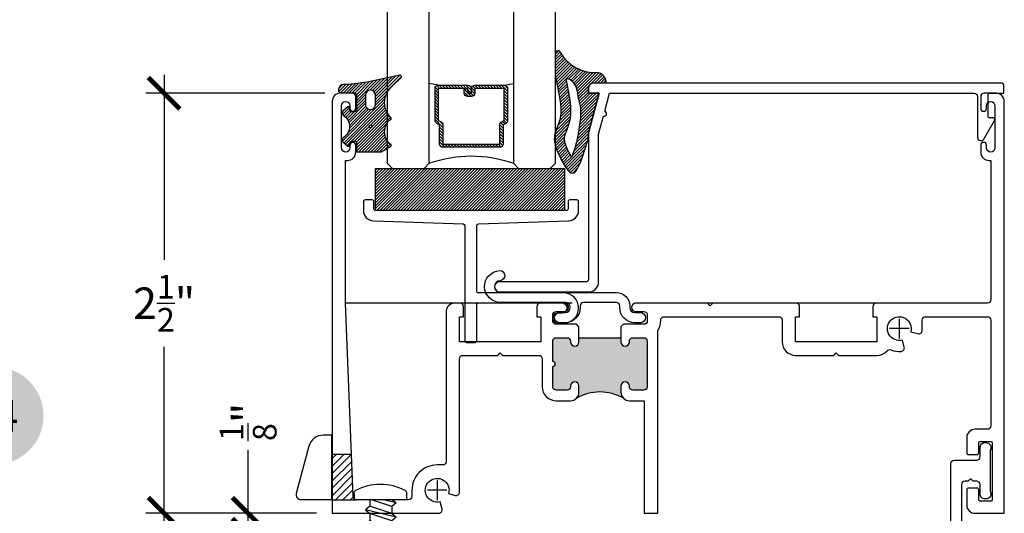
# Model space of a CAD drawing. Units: inches. Extents: x 0 to 214, y 0 to 37.
# Drawn here: x 9 to 15, y 12 to 15 of the extents above; entities that cross this region are included whole.
import ezdxf
from ezdxf.enums import TextEntityAlignment as Align

# ---------------------------------------------------------------- set-up
doc = ezdxf.new("R2010")
doc.units = ezdxf.units.IN
doc.header["$MEASUREMENT"] = 0
for name, color, linetype in [('Arcadia-Dim', 4, 'Continuous'), ('Arcadia-Profile', 5, 'Continuous'), ('Arcadia-Shade', 8, 'Continuous'), ('Arcadia-Symb', 7, 'Continuous'), ('Arcadia-Symb-Text', 3, 'Continuous'), ('HATCH', 8, 'Continuous')]:
    doc.layers.add(name, color=color, linetype=linetype)
doc.styles.get("Standard").update_dxf_attribs({"font": 'ARIALN.TTF'})
doc.dimstyles.new('Arcadia-2', dxfattribs={"dimscale": 2, "dimtxt": 0.0938, "dimasz": 0.0938, "dimexe": 0.0546, "dimexo": 0.0469, "dimgap": 0.0469, "dimtad": 0, "dimtih": 1, "dimdec": 4, "dimrnd": 0.0625, "dimzin": 3, "dimdsep": 46, "dimlunit": 4, "dimtxsty": 'Standard', "dimblk": 'ARCHTICK', "dimcen": 0.0469, "dimdle": 0.0546, "dimclrd": 256, "dimclre": 256, "dimclrt": 256, "dimadec": 0, "dimazin": 0, "dimtfac": 0.75, "dimtix": 1, "dimtmove": 2, "dimatfit": 3, "dimfxl": 1, "dimtolj": 1, "dimtzin": 3, "dimlwd": -3, "dimlwe": -3, "dimarcsym": 0})

# ---------------------------------------------------------------- blocks, each defined once
blk = doc.blocks.new('Keynote')
at = {"layer": 'Arcadia-Symb', "lineweight": -3}
h = blk.add_hatch(color=8, dxfattribs=at)
h.dxf.hatch_style = 1
edge = h.paths.add_edge_path()
edge.add_arc((0, 0), 0.1458, 0, 360)
at = {"layer": 'Arcadia-Symb-Text'}
blk.add_attdef('KEYNOTE_BUBBLE', text='', height=0.0938, dxfattribs=at).set_placement((0, 0), align=Align.MIDDLE_CENTER)
blk = doc.blocks.new('b09550015')
at = {"layer": 'Arcadia-Profile'}
blk.add_lwpolyline([(0.1175, 0.195), (0.1175, 0.185, 0.414213), (0.2075, 0.095), (0.2412, 0.095, 1), (0.2412, 0.155), (0.2075, 0.155, -1), (0.2075, 0.215), (0.5922, 0.215, 0.969123), (0.5973, 0.4048, 0.960583), (0.5943, 0.3449, -0.970384), (0.5922, 0.275), (-0.0975, 0.275, 0.414214), (-0.1775, 0.195), (-0.1775, 0.185, -0.414213), (-0.2075, 0.155), (-0.2413, 0.155, 1), (-0.2413, 0.095), (-0.2075, 0.095, 0.414213), (-0.1175, 0.185), (-0.1175, 0.195, -0.414214), (-0.0975, 0.215), (0.0975, 0.215, -0.414214)], format="xyb", close=True, dxfattribs=at)
blk = doc.blocks.new('8-3-8PH')
at = {"layer": 'Arcadia-Profile'}
for p, q in [((-0.0401, 0.1562), (0, 0.1562)), ((0, -0.1562), (0, 0.1562)), ((0, 0.0632), (0.0368, 0.0632)), ((0.0368, 0.0632), (0.0586, 0.0894)), ((0.0804, -0.0677), (0.0368, 0.0632)), ((0.1022, -0.0938), (0.0586, 0.0894)), ((0.0586, 0.0894), (0.0804, 0.0632)), ((0.124, -0.0677), (0.0804, 0.0632)), ((0.0804, 0.0632), (0.124, 0.0632)), ((0.124, 0.0632), (0.1458, 0.0894)), ((0.1676, -0.0677), (0.124, 0.0632)), ((0.1894, -0.0938), (0.1458, 0.0894)), ((0.1458, 0.0894), (0.1676, 0.0632)), ((0.1676, 0.0632), (0.2112, 0.0632)), ((0.2112, -0.0677), (0.1676, 0.0632)), ((0.2112, 0.0632), (0.233, 0.0894)), ((0.2515, -0.0575), (0.2112, 0.0632)), ((0.2739, -0.0822), (0.233, 0.0894)), ((0.233, 0.0894), (0.2586, 0.052)), ((0.0399, -0.0677), (0, 0.0519)), ((0.3089, 0.0319), (0.2586, 0.052)), ((0.2899, -0.0421), (0.2586, 0.052)), ((0.3089, 0.0319), (0.3204, 0.0482)), ((0.3284, -0.0268), (0.3089, 0.0319)), ((0.347, -0.0418), (0.3204, 0.0482)), ((0.3204, 0.0482), (0.3592, 0.0117)), ((0.3687, 0.0079), (0.3592, 0.0117)), ((0.3669, -0.0114), (0.3592, 0.0117)), ((0.0181, -0.0938), (0, -0.018)), ((0.2515, -0.0575), (0.2261, -0.0677)), ((0.2515, -0.0575), (0.2733, -0.0837)), ((0.2733, -0.0837), (0.2899, -0.0421)), ((0.3284, -0.0268), (0.2899, -0.0421)), ((0.3284, -0.0268), (0.347, -0.0418)), ((0.347, -0.0418), (0.3669, -0.0114)), ((0.3687, -0.0106), (0.3669, -0.0114)), ((0, -0.0722), (0.0181, -0.0938)), ((0.0181, -0.0938), (0.0399, -0.0677)), ((0.0399, -0.0677), (0.0804, -0.0677)), ((0.0804, -0.0677), (0.1022, -0.0938)), ((0.1022, -0.0938), (0.124, -0.0677)), ((0.124, -0.0677), (0.1676, -0.0677)), ((0.1676, -0.0677), (0.1894, -0.0938)), ((0.1894, -0.0938), (0.2112, -0.0677)), ((0.2112, -0.0677), (0.2261, -0.0677)), ((-0.0401, -0.1562), (0, -0.1562))]:
    blk.add_line(p, q, dxfattribs=at)
for centre, radius, start, end in [((0.2188, 0), 0.3125, 152.23722, 207.76278), ((-0.0401, 0.1363), 0.02, 90, 152.23722), ((0.365, -0.0013), 0.01, 291.80141, 68.19859), ((-0.0401, -0.1363), 0.02, 207.76278, 270)]:
    blk.add_arc(centre, radius, start, end, dxfattribs=at)
blk = doc.blocks.new('B09550009B')
at = {"layer": 'Arcadia-Shade', "lineweight": -3}
h = blk.add_hatch(dxfattribs=at)
h.set_pattern_fill('ANSI31', color=256, scale=0.1, style=0)
h.paths.add_polyline_path([(0.29, 0.2317), (0.3507, 0.2924, 0.748072), (0.3433, 0.3058), (0.1777, 0.27, -0.047386), (0.0087, 0.25, 0.407356), (-0.0206, 0.22), (-0.0206, 0.21, 0.414214), (-0.0106, 0.2), (0.075, 0.2, -0.414214), (0.085, 0.19), (0.085, 0.0975, -0.414214), (0.075, 0.0875), (0.0577, 0.0875, -0.339454), (0.048, 0.0949), (0.043, 0.1138, 0.548619), (0.0349, 0.1163), (0.0054, 0.0915, 0.50633), (0.0069, 0.0674, -0.547686), (0.0069, -0.0674, 0.50633), (0.0054, -0.0915), (0.0349, -0.1163, 0.548619), (0.043, -0.1138), (0.048, -0.0949, -0.339454), (0.0577, -0.0875), (0.075, -0.0875, -0.414212), (0.085, -0.0975), (0.085, -0.15), (0.2331, -0.15), (0.2906, -0.1168, 0.538177), (0.2911, -0.1085, -0.500245), (0.2911, 0.0439, 0.461761), (0.2916, 0.0514, -0.419284)])
h.paths.add_polyline_path([(0.14, 0.129), (0.14, 0.1873, -1), (0.198, 0.1873), (0.198, 0.129, -1)], flags=16)
h.paths.add_polyline_path([(0.177, 0, -1), (0.161, 0, -1)], flags=16)
at = {"layer": 'Arcadia-Profile'}
for points in [[(0.2906, -0.1168, 0.538177), (0.2911, -0.1085, -0.500245), (0.2911, 0.0439, 0.461761), (0.2916, 0.0514, -0.419284), (0.29, 0.2317), (0.3507, 0.2924, 0.748072), (0.3433, 0.3058), (0.1777, 0.27, -0.047386), (0.0087, 0.25, 0.407356), (-0.0206, 0.22), (-0.0206, 0.21, 0.414214), (-0.0106, 0.2), (0.075, 0.2, -0.414214), (0.085, 0.19), (0.085, 0.0975, -0.414214), (0.075, 0.0875), (0.0577, 0.0875, -0.339454), (0.048, 0.0949), (0.043, 0.1138, 0.548619), (0.0349, 0.1163), (0.0054, 0.0915, 0.50633), (0.0069, 0.0674, -0.547686), (0.0069, -0.0674, 0.50633), (0.0054, -0.0915), (0.0349, -0.1163, 0.548619), (0.043, -0.1138), (0.048, -0.0949, -0.340613), (0.0577, -0.0875), (0.075, -0.0875, -0.414214), (0.085, -0.0975), (0.085, -0.15), (0.2331, -0.15)], [(0.198, 0.1873, 1), (0.14, 0.1873), (0.14, 0.129, 1), (0.198, 0.129)]]:
    blk.add_lwpolyline(points, format="xyb", close=True, dxfattribs=at)
blk.add_circle((0.169, 0), 0.008, dxfattribs=at)
blk = doc.blocks.new('wedge188')
at = {"layer": 'Arcadia-Shade', "lineweight": -3}
h = blk.add_hatch(dxfattribs=at)
h.set_pattern_fill('ANSI31', color=256, scale=0.1, style=0)
h.set_pattern_definition([(45, (-11.344698, -20.452997), (-0.008838835, 0.008838835), [])])
h.paths.add_polyline_path([(0.0565, 0.126, -0.282053), (-0.1595, 0.248, 0.774135), (-0.1876, 0.2408), (-0.1876, 0.0962), (-0.1766, 0.0433), (-0.1683, 0), (-0.1623, -0.035), (-0.1584, -0.0631), (-0.1562, -0.0854), (-0.1556, -0.1033), (-0.1562, -0.1182), (-0.1577, -0.1313), (-0.16, -0.1437), (-0.1628, -0.1556), (-0.166, -0.1671), (-0.1696, -0.1783), (-0.1734, -0.189), (-0.1772, -0.1994), (-0.1811, -0.2095), (-0.1848, -0.2194), (-0.1882, -0.229), (-0.1887, -0.2308), (-0.1887, -0.3079), (-0.1873, -0.3132), (-0.1813, -0.331), (-0.1737, -0.35), (-0.1649, -0.3698), (-0.1551, -0.3896), (-0.1448, -0.4086), (-0.1343, -0.4263), (-0.1238, -0.4418), (-0.1138, -0.4547), (-0.1044, -0.4642), (-0.0957, -0.4702), (-0.0875, -0.4726), (-0.0796, -0.4714), (-0.0718, -0.4666), (-0.0641, -0.458), (-0.0563, -0.4457), (-0.0483, -0.4295), (-0.0399, -0.4097), (-0.0313, -0.3871), (-0.0229, -0.363), (-0.0148, -0.3387), (-0.0074, -0.3152), (-0.0008, -0.2937), (0.0046, -0.2755), (0.0087, -0.2618), (0.0087, -0.2321), (0.0717, 0.003), (0.0087, 0.003), (0.0087, 0.033, -0.414214), (0.0387, 0.063), (0.1141, 0.063, 0.41184)])
h.paths.add_polyline_path([(-0.0929, 0.0777), (-0.0864, 0.0713), (-0.08, 0.0638), (-0.0742, 0.0554), (-0.0692, 0.0462), (-0.0651, 0.0364), (-0.062, 0.0261), (-0.0596, 0.0155), (-0.0577, 0.0048), (-0.0562, -0.0057), (-0.0548, -0.016), (-0.0535, -0.0257), (-0.0518, -0.0347), (-0.0499, -0.043), (-0.0477, -0.0508), (-0.0454, -0.0584), (-0.0432, -0.0664), (-0.0412, -0.0751), (-0.0396, -0.0849), (-0.0386, -0.0963), (-0.0383, -0.1095), (-0.0387, -0.1249), (-0.04, -0.1421), (-0.0418, -0.1605), (-0.0441, -0.1796), (-0.0468, -0.1988), (-0.0497, -0.2176), (-0.0527, -0.2355), (-0.0556, -0.2519), (-0.0584, -0.2663), (-0.0611, -0.279), (-0.0637, -0.29), (-0.0661, -0.2997), (-0.0684, -0.3083), (-0.0707, -0.3159), (-0.0728, -0.3228), (-0.0749, -0.3292), (-0.077, -0.3353), (-0.079, -0.3411), (-0.0809, -0.3466), (-0.0827, -0.3517), (-0.0843, -0.3564), (-0.0858, -0.3606), (-0.0872, -0.3643), (-0.0883, -0.3674), (-0.0893, -0.3699), (-0.0901, -0.372), (-0.0909, -0.3742), (-0.0914, -0.3755), (-0.0917, -0.376), (-0.0919, -0.3764), (-0.0923, -0.3771), (-0.0929, -0.3762), (-0.0935, -0.3751), (-0.0944, -0.3737), (-0.0955, -0.3717), (-0.0964, -0.3701), (-0.0974, -0.3684), (-0.0984, -0.3665), (-0.0995, -0.3646), (-0.1006, -0.3626), (-0.1018, -0.3605), (-0.1029, -0.3584), (-0.104, -0.3563), (-0.1051, -0.3542), (-0.1062, -0.3521), (-0.1073, -0.35), (-0.1084, -0.3478), (-0.1094, -0.3457), (-0.1105, -0.3435), (-0.1115, -0.3414), (-0.1125, -0.3392), (-0.1135, -0.3371), (-0.1145, -0.335), (-0.1155, -0.3328), (-0.1164, -0.3307), (-0.1174, -0.3286), (-0.1183, -0.3265), (-0.1192, -0.3244), (-0.12, -0.3224), (-0.1209, -0.3203), (-0.1217, -0.3183), (-0.1225, -0.3163), (-0.1233, -0.3143), (-0.124, -0.3124), (-0.1247, -0.3104), (-0.1254, -0.3085), (-0.1261, -0.3067), (-0.1267, -0.3049), (-0.1274, -0.3031), (-0.128, -0.3013), (-0.1285, -0.2996), (-0.1291, -0.2979), (-0.1296, -0.2963), (-0.13, -0.2947), (-0.1305, -0.2932), (-0.1311, -0.291), (-0.1319, -0.2881), (-0.1325, -0.2855), (-0.1331, -0.283), (-0.1335, -0.2807), (-0.1339, -0.2785), (-0.1342, -0.2765), (-0.1345, -0.2746), (-0.1346, -0.2728), (-0.1348, -0.2712), (-0.1349, -0.2692), (-0.1349, -0.2671), (-0.1348, -0.2651), (-0.1347, -0.2633), (-0.1345, -0.2615), (-0.1343, -0.2597), (-0.1339, -0.2578), (-0.1335, -0.2559), (-0.133, -0.2538), (-0.1324, -0.252), (-0.132, -0.2504), (-0.1314, -0.2488), (-0.1309, -0.2471), (-0.1303, -0.2452), (-0.1296, -0.2433), (-0.1289, -0.2413), (-0.1281, -0.2392), (-0.1273, -0.237), (-0.1264, -0.2347), (-0.1256, -0.2324), (-0.1249, -0.2306), (-0.1244, -0.2294), (-0.124, -0.2282), (-0.1235, -0.227), (-0.1231, -0.2259), (-0.1227, -0.2248), (-0.1223, -0.2239), (-0.122, -0.223), (-0.1215, -0.2217), (-0.1213, -0.2212), (-0.1212, -0.2208), (-0.1211, -0.2205), (-0.1209, -0.2201), (-0.1208, -0.2197), (-0.1206, -0.2192), (-0.1201, -0.2179), (-0.1198, -0.217), (-0.1194, -0.2161), (-0.119, -0.2151), (-0.1187, -0.2141), (-0.1183, -0.2131), (-0.118, -0.2122), (-0.1177, -0.2114), (-0.1175, -0.2108), (-0.1173, -0.2103), (-0.1171, -0.2098), (-0.1169, -0.2094), (-0.1168, -0.2089), (-0.1166, -0.2085), (-0.1164, -0.2079), (-0.1162, -0.2073), (-0.1159, -0.2064), (-0.1156, -0.2055), (-0.1152, -0.2045), (-0.1149, -0.2035), (-0.1145, -0.2024), (-0.1142, -0.2014), (-0.1138, -0.2005), (-0.1135, -0.1997), (-0.1133, -0.199), (-0.1131, -0.1984), (-0.1129, -0.1978), (-0.1127, -0.1973), (-0.1126, -0.1969), (-0.1124, -0.1963), (-0.1122, -0.1957), (-0.112, -0.195), (-0.1117, -0.1941), (-0.1114, -0.1932), (-0.111, -0.1921), (-0.1107, -0.191), (-0.1103, -0.1899), (-0.11, -0.1889), (-0.1097, -0.1879), (-0.1094, -0.187), (-0.1092, -0.1862), (-0.109, -0.1856), (-0.1088, -0.185), (-0.1086, -0.1844), (-0.1084, -0.1839), (-0.1083, -0.1833), (-0.1081, -0.1826), (-0.1078, -0.1818), (-0.1076, -0.1809), (-0.1073, -0.1799), (-0.107, -0.1788), (-0.1067, -0.1776), (-0.1063, -0.1765), (-0.106, -0.1754), (-0.1057, -0.1743), (-0.1055, -0.1734), (-0.1052, -0.1726), (-0.1051, -0.1719), (-0.1049, -0.1712), (-0.1047, -0.1706), (-0.1046, -0.17), (-0.1044, -0.1694), (-0.1042, -0.1686), (-0.104, -0.1678), (-0.1038, -0.1668), (-0.1035, -0.1657), (-0.1033, -0.1646), (-0.103, -0.1634), (-0.1027, -0.1622), (-0.1024, -0.161), (-0.1022, -0.1599), (-0.1019, -0.1589), (-0.1017, -0.158), (-0.1016, -0.1573), (-0.1014, -0.1566), (-0.1013, -0.1559), (-0.1011, -0.1552), (-0.101, -0.1545), (-0.1008, -0.1537), (-0.1007, -0.1528), (-0.1005, -0.1518), (-0.1003, -0.1507), (-0.1, -0.1494), (-0.0998, -0.1482), (-0.0996, -0.1469), (-0.0994, -0.1457), (-0.0992, -0.1445), (-0.099, -0.1435), (-0.0988, -0.1425), (-0.0987, -0.1417), (-0.0985, -0.1409), (-0.0984, -0.1402), (-0.0983, -0.1394), (-0.0982, -0.1386), (-0.0981, -0.1378), (-0.098, -0.1368), (-0.0978, -0.1357), (-0.0977, -0.1344), (-0.0975, -0.1331), (-0.0974, -0.1318), (-0.0972, -0.1304), (-0.0971, -0.1291), (-0.0969, -0.1278), (-0.0968, -0.1267), (-0.0967, -0.1256), (-0.0966, -0.1247), (-0.0965, -0.1238), (-0.0964, -0.1229), (-0.0964, -0.122), (-0.0963, -0.1211), (-0.0962, -0.1201), (-0.0962, -0.1189), (-0.0961, -0.1176), (-0.0961, -0.1162), (-0.096, -0.1147), (-0.0959, -0.1132), (-0.0959, -0.1117), (-0.0958, -0.1102), (-0.0958, -0.1088), (-0.0957, -0.1075), (-0.0957, -0.1063), (-0.0957, -0.1053), (-0.0957, -0.1044), (-0.0957, -0.1034), (-0.0957, -0.1025), (-0.0957, -0.1014), (-0.0957, -0.1003), (-0.0957, -0.099), (-0.0958, -0.0975), (-0.0958, -0.0958), (-0.0959, -0.0941), (-0.0959, -0.0923), (-0.096, -0.0905), (-0.0961, -0.0887), (-0.0961, -0.0871), (-0.0962, -0.0857), (-0.0962, -0.0844), (-0.0963, -0.0833), (-0.0963, -0.0823), (-0.0964, -0.0814), (-0.0965, -0.0804), (-0.0966, -0.0793), (-0.0967, -0.078), (-0.0968, -0.0765), (-0.097, -0.0748), (-0.0972, -0.0728), (-0.0974, -0.0707), (-0.0976, -0.0685), (-0.0978, -0.0663), (-0.098, -0.0643), (-0.0982, -0.0623), (-0.0983, -0.0606), (-0.0985, -0.0592), (-0.0986, -0.058), (-0.0987, -0.0569), (-0.0988, -0.0559), (-0.099, -0.0548), (-0.0991, -0.0536), (-0.0993, -0.0522), (-0.0995, -0.0505), (-0.0998, -0.0484), (-0.1002, -0.046), (-0.1005, -0.0434), (-0.1009, -0.0407), (-0.1013, -0.0381), (-0.1016, -0.0355), (-0.102, -0.0331), (-0.1023, -0.0311), (-0.1025, -0.0294), (-0.1027, -0.028), (-0.1029, -0.0268), (-0.1031, -0.0257), (-0.1032, -0.0245), (-0.1035, -0.0231), (-0.1038, -0.0214), (-0.1041, -0.0194), (-0.1045, -0.0168), (-0.105, -0.0139), (-0.1056, -0.0107), (-0.1061, -0.0074), (-0.1067, -0.0041), (-0.1073, -0.0009), (-0.1078, 0.002), (-0.1082, 0.0045), (-0.1085, 0.0065), (-0.1088, 0.0081), (-0.1091, 0.0096), (-0.1093, 0.0109), (-0.1096, 0.0123), (-0.1099, 0.0139), (-0.1102, 0.0159), (-0.1107, 0.0183), (-0.1113, 0.0214), (-0.112, 0.025), (-0.1128, 0.0289), (-0.1135, 0.033), (-0.1143, 0.037), (-0.1151, 0.0409), (-0.1158, 0.0445), (-0.1163, 0.0476), (-0.1168, 0.05), (-0.1172, 0.052), (-0.1175, 0.0537), (-0.1178, 0.0553), (-0.1182, 0.0569), (-0.1186, 0.0588), (-0.1191, 0.0612), (-0.1197, 0.0641), (-0.1204, 0.0679), (-0.1212, 0.0721), (-0.1217, 0.0765), (-0.1219, 0.0808), (-0.1215, 0.0846), (-0.1203, 0.0877), (-0.1183, 0.0897), (-0.1151, 0.0904), (-0.1107, 0.0894), (-0.1054, 0.0869), (-0.0993, 0.0829)], flags=16)
at = {"layer": 'Arcadia-Profile'}
blk.add_line((-0.1876, 0.0962), (-0.1876, 0.2408), dxfattribs=at)
at = {"layer": 'Arcadia-Profile', "lineweight": -3}
for p, q in [((0.1141, 0.0625), (0.0333, 0.0625)), ((0.0087, 0.003), (0.0087, 0.033)), ((0.0087, -0.2321), (0.0717, 0.003)), ((0.0717, 0.003), (0.0087, 0.003)), ((0.0087, -0.2618), (0.0087, -0.2321))]:
    blk.add_line(p, q, dxfattribs=at)
at = {"layer": 'Arcadia-Profile'}
blk.add_lwpolyline([(-0.1876, 0.0962), (-0.1766, 0.0433), (-0.1683, 0), (-0.1623, -0.035), (-0.1584, -0.0631), (-0.1562, -0.0854), (-0.1556, -0.1033), (-0.1562, -0.1182), (-0.1577, -0.1313), (-0.16, -0.1437), (-0.1628, -0.1556), (-0.166, -0.1671), (-0.1696, -0.1783), (-0.1734, -0.189), (-0.1772, -0.1994), (-0.1811, -0.2095), (-0.1848, -0.2194), (-0.1882, -0.229), (-0.1911, -0.2386), (-0.1934, -0.2486), (-0.1947, -0.2591), (-0.195, -0.2706), (-0.194, -0.2832), (-0.1915, -0.2974), (-0.1873, -0.3132), (-0.1813, -0.331), (-0.1737, -0.35), (-0.1649, -0.3698), (-0.1551, -0.3896), (-0.1448, -0.4086), (-0.1343, -0.4263), (-0.1238, -0.4418), (-0.1138, -0.4547), (-0.1044, -0.4642), (-0.0957, -0.4702), (-0.0875, -0.4726), (-0.0796, -0.4714), (-0.0718, -0.4666), (-0.0641, -0.458), (-0.0563, -0.4457), (-0.0483, -0.4295), (-0.0399, -0.4097), (-0.0313, -0.3871), (-0.0229, -0.363), (-0.0148, -0.3387), (-0.0074, -0.3152), (-0.0008, -0.2937), (0.0046, -0.2755), (0.0087, -0.2618)], dxfattribs=at)
blk.add_lwpolyline([(-0.0749, -0.3292), (-0.077, -0.3353), (-0.079, -0.3411), (-0.0809, -0.3466), (-0.0827, -0.3517), (-0.0843, -0.3564), (-0.0858, -0.3606), (-0.0872, -0.3643), (-0.0883, -0.3674), (-0.0893, -0.3699), (-0.0901, -0.372), (-0.0906, -0.3735), (-0.0911, -0.3747), (-0.0914, -0.3755), (-0.0917, -0.376), (-0.0919, -0.3764), (-0.092, -0.3766), (-0.0921, -0.3768), (-0.0922, -0.3769), (-0.0924, -0.3768), (-0.0926, -0.3767), (-0.0928, -0.3763), (-0.0931, -0.3758), (-0.0935, -0.3751), (-0.0941, -0.3742), (-0.0947, -0.373), (-0.0955, -0.3717), (-0.0964, -0.3701), (-0.0974, -0.3684), (-0.0984, -0.3665), (-0.0995, -0.3646), (-0.1006, -0.3626), (-0.1018, -0.3605), (-0.1029, -0.3584), (-0.104, -0.3563), (-0.1051, -0.3542), (-0.1062, -0.3521), (-0.1073, -0.35), (-0.1084, -0.3478), (-0.1094, -0.3457), (-0.1105, -0.3435), (-0.1115, -0.3414), (-0.1125, -0.3392), (-0.1135, -0.3371), (-0.1145, -0.335), (-0.1155, -0.3328), (-0.1164, -0.3307), (-0.1174, -0.3286), (-0.1183, -0.3265), (-0.1192, -0.3244), (-0.12, -0.3224), (-0.1209, -0.3203), (-0.1217, -0.3183), (-0.1225, -0.3163), (-0.1233, -0.3143), (-0.124, -0.3124), (-0.1247, -0.3104), (-0.1254, -0.3085), (-0.1261, -0.3067), (-0.1267, -0.3049), (-0.1274, -0.3031), (-0.128, -0.3013), (-0.1285, -0.2996), (-0.1291, -0.2979), (-0.1296, -0.2963), (-0.13, -0.2947), (-0.1305, -0.2932), (-0.1309, -0.2917), (-0.1313, -0.2902), (-0.1317, -0.2888), (-0.132, -0.2875), (-0.1323, -0.2861), (-0.1326, -0.2849), (-0.1329, -0.2836), (-0.1332, -0.2824), (-0.1334, -0.2812), (-0.1336, -0.2801), (-0.1338, -0.279), (-0.134, -0.278), (-0.1341, -0.277), (-0.1343, -0.276), (-0.1344, -0.275), (-0.1345, -0.2741), (-0.1346, -0.2732), (-0.1347, -0.2724), (-0.1347, -0.2716), (-0.1348, -0.2708), (-0.1348, -0.27), (-0.1349, -0.2692), (-0.1349, -0.2685), (-0.1349, -0.2678), (-0.1349, -0.2671), (-0.1349, -0.2664), (-0.1349, -0.2658), (-0.1348, -0.2651), (-0.1348, -0.2645), (-0.1348, -0.2639), (-0.1347, -0.2633), (-0.1347, -0.2627), (-0.1346, -0.2621), (-0.1345, -0.2615), (-0.1344, -0.2609), (-0.1343, -0.2603), (-0.1342, -0.2597), (-0.1341, -0.259), (-0.134, -0.2584), (-0.1339, -0.2578), (-0.1338, -0.2572), (-0.1336, -0.2565), (-0.1335, -0.2559), (-0.1333, -0.2552), (-0.1331, -0.2545), (-0.1329, -0.2538), (-0.1327, -0.2531), (-0.1325, -0.2524), (-0.1323, -0.2516), (-0.1321, -0.2508), (-0.1318, -0.25), (-0.1316, -0.2492), (-0.1313, -0.2483), (-0.131, -0.2475), (-0.1307, -0.2466), (-0.1304, -0.2457), (-0.1301, -0.2447), (-0.1297, -0.2438), (-0.1294, -0.2428), (-0.129, -0.2418), (-0.1287, -0.2407), (-0.1283, -0.2397), (-0.1279, -0.2386), (-0.1275, -0.2375), (-0.1271, -0.2364), (-0.1266, -0.2353), (-0.1262, -0.2341), (-0.1258, -0.233), (-0.1253, -0.2318), (-0.1249, -0.2306), (-0.1244, -0.2294), (-0.124, -0.2282), (-0.1235, -0.227), (-0.1231, -0.2259), (-0.1227, -0.2248), (-0.1223, -0.2239), (-0.122, -0.223), (-0.1217, -0.2223), (-0.1215, -0.2217), (-0.1213, -0.2212), (-0.1212, -0.2208), (-0.1211, -0.2205), (-0.1209, -0.2201), (-0.1208, -0.2197), (-0.1206, -0.2192), (-0.1204, -0.2186), (-0.1201, -0.2179), (-0.1198, -0.217), (-0.1194, -0.2161), (-0.119, -0.2151), (-0.1187, -0.2141), (-0.1183, -0.2131), (-0.118, -0.2122), (-0.1177, -0.2114), (-0.1175, -0.2108), (-0.1173, -0.2103), (-0.1171, -0.2098), (-0.1169, -0.2094), (-0.1168, -0.2089), (-0.1166, -0.2085), (-0.1164, -0.2079), (-0.1162, -0.2073), (-0.1159, -0.2064), (-0.1156, -0.2055), (-0.1152, -0.2045), (-0.1149, -0.2035), (-0.1145, -0.2024), (-0.1142, -0.2014), (-0.1138, -0.2005), (-0.1135, -0.1997), (-0.1133, -0.199), (-0.1131, -0.1984), (-0.1129, -0.1978), (-0.1127, -0.1973), (-0.1126, -0.1969), (-0.1124, -0.1963), (-0.1122, -0.1957), (-0.112, -0.195), (-0.1117, -0.1941), (-0.1114, -0.1932), (-0.111, -0.1921), (-0.1107, -0.191), (-0.1103, -0.1899), (-0.11, -0.1889), (-0.1097, -0.1879), (-0.1094, -0.187), (-0.1092, -0.1862), (-0.109, -0.1856), (-0.1088, -0.185), (-0.1086, -0.1844), (-0.1084, -0.1839), (-0.1083, -0.1833), (-0.1081, -0.1826), (-0.1078, -0.1818), (-0.1076, -0.1809), (-0.1073, -0.1799), (-0.107, -0.1788), (-0.1067, -0.1776), (-0.1063, -0.1765), (-0.106, -0.1754), (-0.1057, -0.1743), (-0.1055, -0.1734), (-0.1052, -0.1726), (-0.1051, -0.1719), (-0.1049, -0.1712), (-0.1047, -0.1706), (-0.1046, -0.17), (-0.1044, -0.1694), (-0.1042, -0.1686), (-0.104, -0.1678), (-0.1038, -0.1668), (-0.1035, -0.1657), (-0.1033, -0.1646), (-0.103, -0.1634), (-0.1027, -0.1622), (-0.1024, -0.161), (-0.1022, -0.1599), (-0.1019, -0.1589), (-0.1017, -0.158), (-0.1016, -0.1573), (-0.1014, -0.1566), (-0.1013, -0.1559), (-0.1011, -0.1552), (-0.101, -0.1545), (-0.1008, -0.1537), (-0.1007, -0.1528), (-0.1005, -0.1518), (-0.1003, -0.1507), (-0.1, -0.1494), (-0.0998, -0.1482), (-0.0996, -0.1469), (-0.0994, -0.1457), (-0.0992, -0.1445), (-0.099, -0.1435), (-0.0988, -0.1425), (-0.0987, -0.1417), (-0.0985, -0.1409), (-0.0984, -0.1402), (-0.0983, -0.1394), (-0.0982, -0.1386), (-0.0981, -0.1378), (-0.098, -0.1368), (-0.0978, -0.1357), (-0.0977, -0.1344), (-0.0975, -0.1331), (-0.0974, -0.1318), (-0.0972, -0.1304), (-0.0971, -0.1291), (-0.0969, -0.1278), (-0.0968, -0.1267), (-0.0967, -0.1256), (-0.0966, -0.1247), (-0.0965, -0.1238), (-0.0964, -0.1229), (-0.0964, -0.122), (-0.0963, -0.1211), (-0.0962, -0.1201), (-0.0962, -0.1189), (-0.0961, -0.1176), (-0.0961, -0.1162), (-0.096, -0.1147), (-0.0959, -0.1132), (-0.0959, -0.1117), (-0.0958, -0.1102), (-0.0958, -0.1088), (-0.0957, -0.1075), (-0.0957, -0.1063), (-0.0957, -0.1053), (-0.0957, -0.1044), (-0.0957, -0.1034), (-0.0957, -0.1025), (-0.0957, -0.1014), (-0.0957, -0.1003), (-0.0957, -0.099), (-0.0958, -0.0975), (-0.0958, -0.0958), (-0.0959, -0.0941), (-0.0959, -0.0923), (-0.096, -0.0905), (-0.0961, -0.0887), (-0.0961, -0.0871), (-0.0962, -0.0857), (-0.0962, -0.0844), (-0.0963, -0.0833), (-0.0963, -0.0823), (-0.0964, -0.0814), (-0.0965, -0.0804), (-0.0966, -0.0793), (-0.0967, -0.078), (-0.0968, -0.0765), (-0.097, -0.0748), (-0.0972, -0.0728), (-0.0974, -0.0707), (-0.0976, -0.0685), (-0.0978, -0.0663), (-0.098, -0.0643), (-0.0982, -0.0623), (-0.0983, -0.0606), (-0.0985, -0.0592), (-0.0986, -0.058), (-0.0987, -0.0569), (-0.0988, -0.0559), (-0.099, -0.0548), (-0.0991, -0.0536), (-0.0993, -0.0522), (-0.0995, -0.0505), (-0.0998, -0.0484), (-0.1002, -0.046), (-0.1005, -0.0434), (-0.1009, -0.0407), (-0.1013, -0.0381), (-0.1016, -0.0355), (-0.102, -0.0331), (-0.1023, -0.0311), (-0.1025, -0.0294), (-0.1027, -0.028), (-0.1029, -0.0268), (-0.1031, -0.0257), (-0.1032, -0.0245), (-0.1035, -0.0231), (-0.1038, -0.0214), (-0.1041, -0.0194), (-0.1045, -0.0168), (-0.105, -0.0139), (-0.1056, -0.0107), (-0.1061, -0.0074), (-0.1067, -0.0041), (-0.1073, -0.0009), (-0.1078, 0.002), (-0.1082, 0.0045), (-0.1085, 0.0065), (-0.1088, 0.0081), (-0.1091, 0.0096), (-0.1093, 0.0109), (-0.1096, 0.0123), (-0.1099, 0.0139), (-0.1102, 0.0159), (-0.1107, 0.0183), (-0.1113, 0.0214), (-0.112, 0.025), (-0.1128, 0.0289), (-0.1135, 0.033), (-0.1143, 0.037), (-0.1151, 0.0409), (-0.1158, 0.0445), (-0.1163, 0.0476), (-0.1168, 0.05), (-0.1172, 0.052), (-0.1175, 0.0537), (-0.1178, 0.0553), (-0.1182, 0.0569), (-0.1186, 0.0588), (-0.1191, 0.0612), (-0.1197, 0.0641), (-0.1204, 0.0679), (-0.1212, 0.0721), (-0.1217, 0.0765), (-0.1219, 0.0808), (-0.1215, 0.0846), (-0.1203, 0.0877), (-0.1183, 0.0897), (-0.1151, 0.0904), (-0.1107, 0.0894), (-0.1054, 0.0869), (-0.0993, 0.0829), (-0.0929, 0.0777), (-0.0864, 0.0713), (-0.08, 0.0638), (-0.0742, 0.0554), (-0.0692, 0.0462), (-0.0651, 0.0364), (-0.062, 0.0261), (-0.0596, 0.0155), (-0.0577, 0.0048), (-0.0562, -0.0057), (-0.0548, -0.016), (-0.0535, -0.0257), (-0.0518, -0.0347), (-0.0499, -0.043), (-0.0477, -0.0508), (-0.0454, -0.0584), (-0.0432, -0.0664), (-0.0412, -0.0751), (-0.0396, -0.0849), (-0.0386, -0.0963), (-0.0383, -0.1095), (-0.0387, -0.1249), (-0.04, -0.1421), (-0.0418, -0.1605), (-0.0441, -0.1796), (-0.0468, -0.1988), (-0.0497, -0.2176), (-0.0527, -0.2355), (-0.0556, -0.2519), (-0.0584, -0.2663), (-0.0611, -0.279), (-0.0637, -0.29), (-0.0661, -0.2997), (-0.0684, -0.3083), (-0.0707, -0.3159), (-0.0728, -0.3228)], close=True, dxfattribs=at)
for centre, radius, start, end in [((-0.1726, 0.2408), 0.015, 29.02114, 180), ((0.0481, 0.3632), 0.2373, 209.02114, 272.02616), ((0.0535, 0.0654), 0.0606, 357.22848, 87.22848)]:
    blk.add_arc(centre, radius, start, end, dxfattribs=at)
at = {"layer": 'Arcadia-Profile', "lineweight": -3}
blk.add_arc((0.0387, 0.033), 0.03, 79.61685, 180, dxfattribs=at)
blk = doc.blocks.new('*U27')
at = {"layer": 'Arcadia-Shade', "lineweight": -3}
h = blk.add_hatch(dxfattribs=at)
h.set_pattern_fill('ANSI31', color=256, scale=0.1, style=0)
h.set_pattern_definition([(45, (-12.490091, -10.793534), (-0.008838835, 0.008838835), [])])
edge = h.paths.add_edge_path()
edge.add_line((0.499, 0.4286), (0.523, 0.4286))
edge.add_arc((0.523, 0.4482), 0.0197, 270, 360)
edge.add_line((0.5427, 0.4482), (0.5427, 0.4732))
edge.add_line((0.5427, 0.4732), (0.523, 0.4732))
edge.add_line((0.523, 0.4732), (0.523, 0.4482))
edge.add_line((0.523, 0.4482), (0.499, 0.4482))
edge.add_line((0.499, 0.4482), (0.499, 0.4763))
edge.add_arc((0.4793, 0.4763), 0.0197, 360, 450)
edge.add_line((0.4793, 0.496), (0.3036, 0.496))
edge.add_arc((0.3036, 0.4763), 0.0197, 90, 180)
edge.add_line((0.284, 0.4763), (0.284, 0.2858))
edge.add_arc((0.3036, 0.2858), 0.0197, 180, 245.45293)
edge.add_line((0.2955, 0.2679), (0.3114, 0.2606))
edge.add_line((0.3114, 0.2606), (0.3114, 0.1457))
edge.add_arc((0.3311, 0.1457), 0.0197, 180, 270)
edge.add_line((0.3311, 0.126), (0.6689, 0.126))
edge.add_arc((0.6689, 0.1457), 0.0197, 270, 360)
edge.add_line((0.6886, 0.1457), (0.6886, 0.2606))
edge.add_line((0.6886, 0.2606), (0.7045, 0.2679))
edge.add_arc((0.6964, 0.2858), 0.0197, 294.54707, 360)
edge.add_line((0.716, 0.2858), (0.716, 0.4763))
edge.add_arc((0.6964, 0.4763), 0.0197, 0, 90)
edge.add_line((0.6964, 0.496), (0.5207, 0.496))
edge.add_arc((0.5207, 0.4763), 0.0197, 90, 180)
edge.add_line((0.501, 0.4763), (0.501, 0.4522))
edge.add_line((0.501, 0.4522), (0.5207, 0.4522))
edge.add_line((0.5207, 0.4522), (0.5207, 0.4763))
edge.add_line((0.5207, 0.4763), (0.6964, 0.4763))
edge.add_line((0.6964, 0.4763), (0.6964, 0.2858))
edge.add_line((0.6964, 0.2858), (0.6804, 0.2786))
edge.add_arc((0.6886, 0.2606), 0.0197, 114.54707, 180)
edge.add_line((0.6689, 0.2606), (0.6689, 0.1457))
edge.add_line((0.6689, 0.1457), (0.3311, 0.1457))
edge.add_line((0.3311, 0.1457), (0.3311, 0.2606))
edge.add_arc((0.3114, 0.2606), 0.0197, 0, 65.45293)
edge.add_line((0.3196, 0.2786), (0.3036, 0.2858))
edge.add_line((0.3036, 0.2858), (0.3036, 0.4763))
edge.add_line((0.3036, 0.4763), (0.4793, 0.4763))
edge.add_line((0.4793, 0.4763), (0.4793, 0.4482))
edge.add_arc((0.499, 0.4482), 0.0197, 180, 270)
at = {"layer": 'Arcadia-Profile'}
for p, q in [((0, 0.0312), (0, 1.0312)), ((0.25, 1.0312), (0.25, 0.0312)), ((0.75, 0.0312), (0.75, 1.0312)), ((1, 1.0312), (1, 0.0312)), ((0.3036, 0.496), (0.25, 0.5054)), ((0.6964, 0.496), (0.75, 0.5054)), ((0.708, 0.27), (0.7122, 0.2742)), ((0.0312, 0), (0, 0.0312)), ((0.0312, 0), (0, 0.0312)), ((0.0312, 0), (0, 0.0312)), ((0.0312, 0), (0, 0.0312)), ((0.0312, 0), (0, 0.0312)), ((0.2188, 0), (0.0312, 0)), ((0.2188, 0), (0.0312, 0)), ((0.25, 0.0312), (0.2188, 0)), ((0.25, 0.0312), (0.2188, 0)), ((0.7812, 0), (0.75, 0.0312)), ((0.9688, 0), (0.7812, 0)), ((1, 0.0312), (0.9688, 0))]:
    blk.add_line(p, q, dxfattribs=at)
blk.add_lwpolyline([(0.499, 0.4286), (0.523, 0.4286, 0.414214), (0.5427, 0.4482), (0.5427, 0.4732), (0.523, 0.4732), (0.523, 0.4482), (0.499, 0.4482), (0.499, 0.4763, 0.414214), (0.4793, 0.496), (0.3036, 0.496, 0.414214), (0.284, 0.4763), (0.284, 0.2858, 0.293619), (0.2955, 0.2679), (0.3114, 0.2606), (0.3114, 0.1457, 0.414214), (0.3311, 0.126), (0.6689, 0.126, 0.414214), (0.6886, 0.1457), (0.6886, 0.2606), (0.7045, 0.2679, 0.293619), (0.716, 0.2858), (0.716, 0.4763, 0.414214), (0.6964, 0.496), (0.5207, 0.496, 0.414214), (0.501, 0.4763), (0.501, 0.4522), (0.5207, 0.4522), (0.5207, 0.4763), (0.6964, 0.4763), (0.6964, 0.2858), (0.6804, 0.2786, 0.293619), (0.6689, 0.2606), (0.6689, 0.1457), (0.3311, 0.1457), (0.3311, 0.2606, 0.293619), (0.3196, 0.2786), (0.3036, 0.2858), (0.3036, 0.4763), (0.4793, 0.4763), (0.4793, 0.4482, 0.414214)], format="xyb", close=True, dxfattribs=at)
blk.add_arc((0.5, -0.6625), 0.7374, 70.18348, 109.81652, dxfattribs=at)
blk = doc.blocks.new('_ArchTick')
at = {"color": 0, "linetype": 'ByBlock', "lineweight": -3, "const_width": 0.15}
blk.add_lwpolyline([(-0.5, -0.5), (0.5, 0.5)], dxfattribs=at)
blk = doc.blocks.new('*D74')
at = {"layer": 'Arcadia-Dim', "lineweight": -3, "transparency": 16777216}
for p, q in [((9.8731, 19.7403), (9.8731, 18.6397)), ((10.8293, 19.6311), (9.7639, 19.6311)), ((9.8731, 17.0219), (9.8731, 18.1226)), ((10.7793, 17.1311), (9.7639, 17.1311))]:
    blk.add_line(p, q, dxfattribs=at)
at = {"layer": 'Arcadia-Dim', "lineweight": -3, "transparency": 16777216, "xscale": 0.1876, "yscale": 0.1876, "zscale": 0.1876}
for p, rotation in [((9.8731, 19.6311), 90), ((9.8731, 17.1311), 270)]:
    blk.add_blockref('_ArchTick', p, dxfattribs=dict(at, rotation=rotation))
at = {"layer": 'Arcadia-Dim', "lineweight": -3, "transparency": 16777216, "insert": (9.8731, 18.3811), "char_height": 0.1876, "attachment_point": 5}
blk.add_mtext('\\A1;2{\\H0.75x;\\S1/2;}"', dxfattribs=at)
blk = doc.blocks.new('*D76')
at = {"layer": 'Arcadia-Dim', "lineweight": -3, "transparency": 16777216}
for p, q in [((10.3731, 17.1311), (10.3731, 17.5063)), ((10.7793, 17.1311), (10.2639, 17.1311)), ((10.3731, 17.0061), (10.3731, 17.1311)), ((10.7793, 17.0061), (10.2639, 17.0061)), ((10.3731, 17.0061), (10.3731, 16.8185))]:
    blk.add_line(p, q, dxfattribs=at)
at = {"layer": 'Arcadia-Dim', "lineweight": -3, "transparency": 16777216, "xscale": 0.1876, "yscale": 0.1876, "zscale": 0.1876}
for p, rotation in [((10.3731, 17.1311), 270), ((10.3731, 17.0061), 90)]:
    blk.add_blockref('_ArchTick', p, dxfattribs=dict(at, rotation=rotation))
at = {"layer": 'Arcadia-Dim', "lineweight": -3, "transparency": 16777216, "insert": (10.3731, 17.6752), "char_height": 0.1876, "attachment_point": 5, "rotation": 90}
blk.add_mtext('\\A1;{\\H0.75x;\\S1/8;}"', dxfattribs=at)
blk = doc.blocks.new('Cross')
at = {"layer": 'Arcadia-Profile'}
for p, q in [((0.058, 0), (-0.058, 0)), ((0, 0.058), (0, -0.058))]:
    blk.add_line(p, q, dxfattribs=at)
blk = doc.blocks.new('500 Win_p1_ V Sec O over XO')
at = {"layer": 'Arcadia-Profile'}
blk.add_hatch(color=256, dxfattribs=at).paths.add_polyline_path([(-2.63244, 0.81818), (-2.63244, 0.78068, -0.1989124), (-2.64709, 0.74533, -0.2679492), (-2.3678, 0.74533, -0.1989124), (-2.38244, 0.78068), (-2.38244, 0.81818, -1), (-2.33244, 0.81818), (-2.33244, 0.81318, 0.4142136), (-2.31244, 0.79318), (-2.24619, 0.79318, 0.4142136), (-2.22619, 0.81318), (-2.22619, 1.08568, 0.4142136), (-2.24619, 1.10568), (-2.31244, 1.10568, 0.4142136), (-2.33244, 1.08568), (-2.33244, 1.08068, -1), (-2.38244, 1.08068), (-2.38244, 1.10568), (-2.63244, 1.10568), (-2.63244, 1.08068, -1), (-2.68244, 1.08068), (-2.68244, 1.08568, 0.4142136), (-2.70244, 1.10568), (-2.76869, 1.10568, 0.4142136), (-2.78869, 1.08568), (-2.78869, 0.96443, -1), (-2.78869, 0.93443), (-2.78869, 0.81318, 0.4142136), (-2.76869, 0.79318), (-2.70244, 0.79318, 0.4142136), (-2.68244, 0.81318), (-2.68244, 0.81818, -1)])
h = blk.add_hatch(dxfattribs=at)
h.set_pattern_fill('ANSI31', color=256, scale=0.25, style=0)
h.set_pattern_definition([(45, (-0.101195, 0.060615), (-0.02209709, 0.02209709), [])])
edge = h.paths.add_edge_path()
edge.add_line((-4.10119, 0.14061), (-3.95696, 0.14061))
edge.add_line((-3.95696, 0.14061), (-3.96847, 0.14408))
edge.add_arc((-3.96181, 0.15607), 0.01372, 194.785166, 240.97437, ccw=False)
edge.add_line((-3.97507, 0.15257), (-3.97516, 0.15263))
edge.add_line((-3.97516, 0.15263), (-3.97573, 0.15371))
edge.add_arc((-3.96238, 0.15976), 0.01466, 175.275373, 204.398103, ccw=False)
edge.add_line((-3.97699, 0.16097), (-3.98671, 0.41124))
edge.add_line((-3.98671, 0.41124), (-4.10119, 0.41036))
edge.add_line((-4.10119, 0.41036), (-4.10119, 0.27561))
edge.add_line((-4.10119, 0.27561), (-4.10119, 0.26061))
edge.add_line((-4.10119, 0.26061), (-4.10119, 0.24561))
edge.add_line((-4.10119, 0.24561), (-4.10119, 0.14061))
at = {"layer": 'Arcadia-Shade', "lineweight": -3}
h = blk.add_hatch(dxfattribs=at)
h.set_pattern_fill('ANSI31', color=256, scale=0.1, style=0)
h.set_pattern_definition([(45, (-167.095138, -520.521755), (-0.00883883476, 0.00883883476), [])])
h.paths.add_polyline_path([(-3.84269, 1.86261), (-3.84269, 2.11261), (-2.71769, 2.11261), (-2.71769, 1.86261)])
at = {"layer": 'Arcadia-Profile'}
for p, q in [((-2.67353, 1.31061), (-4.02168, 1.31061)), ((-0.20119, 1.31061), (-2.29924, 1.31061)), ((-2.63244, 1.10568), (-2.38244, 1.10568)), ((-2.63244, 1.10561), (-2.38244, 1.10561))]:
    blk.add_line(p, q, dxfattribs=at)
at = {"layer": 'Arcadia-Profile', "lineweight": -3}
for points in [[(-2.48698, 2.42462, 1), (-2.47922, 2.45359), (-2.45054, 2.56061), (-0.28066, 2.56061, -0.4142136), (-0.26066, 2.54061), (-0.26066, 2.29778, 0.767327), (-0.22304, 2.2877), (-0.159, 2.39861, 0.5773503), (-0.16766, 2.41361), (-0.18766, 2.41361, -0.4142136), (-0.19766, 2.42361), (-0.19766, 2.55061, -0.4142136), (-0.18766, 2.56061), (-0.10366, 2.56061), (-0.10366, 2.60561, 0.4142136), (-0.11866, 2.62061), (-2.54566, 2.62061, 0.4142136), (-2.57566, 2.59061), (-2.57566, 2.56061), (-2.51266, 2.56061), (-2.57566, 2.3255), (-2.57566, 1.45261, -0.4142136), (-2.59066, 1.43761), (-3.10466, 1.43761, 1), (-3.10466, 1.37761), (-2.57566, 1.37761, 0.4142136), (-2.51566, 1.43761), (-2.51566, 2.3176)], [(-2.63469, 1.86361), (-2.63469, 1.91561, 0.4142136), (-2.64469, 1.92561), (-2.68769, 1.92561, 0.4142136), (-2.69769, 1.91561), (-2.69769, 1.87261, -0.4142136), (-2.70769, 1.86261), (-3.84269, 1.86261, -0.4142136), (-3.85269, 1.87261), (-3.85269, 1.91561, 0.4142136), (-3.86269, 1.92561), (-3.90569, 1.92561, 0.4142136), (-3.91569, 1.91561), (-3.91569, 1.86361, 0.4043797), (-3.85482, 1.80065), (-3.32236, 1.7827, -0.4043797), (-3.31269, 1.77271), (-3.31269, 1.08761, 0.4142136), (-3.30269, 1.07761), (-3.25069, 1.07761, 0.4142136), (-3.24069, 1.08761), (-3.24069, 1.30261, -0.4142136), (-3.23069, 1.31261), (-2.73469, 1.31261, -1), (-2.73469, 1.25261), (-2.75869, 1.25261, 1), (-2.75869, 1.19261), (-2.72469, 1.19261, 1), (-2.72469, 1.37261), (-3.23069, 1.37261, -0.4142136), (-3.24069, 1.38261), (-3.24069, 1.77261, -0.4043797), (-3.23103, 1.7826), (-2.69557, 1.80065, 0.4043797)]]:
    blk.add_lwpolyline(points, format="xyb", close=True, dxfattribs=at)
at = {"layer": 'Arcadia-Profile'}
for points in [[(-2.63244, 1.17061), (-2.64744, 1.18561), (-2.76869, 1.18561, -0.4142136), (-2.78869, 1.20561), (-2.78869, 1.24061, -0.4142136), (-2.76869, 1.26061), (-2.71994, 1.26061, 1), (-2.71994, 1.31061), (-2.86319, 1.31061, 0.4142136), (-2.88319, 1.29061), (-2.88319, 1.23061), (-2.85919, 1.23061), (-2.85919, 1.08061), (-3.34319, 1.08061), (-3.34319, 1.23061), (-3.31919, 1.23061), (-3.31919, 1.29061, 0.4142136), (-3.33919, 1.31061), (-3.37319, 1.31061, 0.4142136), (-3.42319, 1.26061), (-3.42319, 0.36841, -0.4142136), (-3.44319, 0.34841), (-3.47619, 0.34841, 0.4142136), (-3.62687, 0.19773), (-3.62687, 0.16061, -0.4142136), (-3.64687, 0.14061), (-3.95696, 0.14061, -0.4052897), (-3.97695, 0.16), (-4.02168, 1.31061), (-4.02168, 2.1606), (-4.01057, 2.1606, 0.4142136), (-3.96057, 2.2106), (-3.96057, 2.2506, 1), (-3.99557, 2.2506), (-3.99557, 2.2356, -1), (-4.04557, 2.2356), (-4.04557, 2.48561, -0.9487525), (-3.99557, 2.48811), (-3.99557, 2.47061, 1), (-3.96057, 2.47061), (-3.96057, 2.54061, 0.4142136), (-3.98057, 2.56061), (-4.05119, 2.56061, 0.4142136), (-4.10119, 2.51061), (-4.10119, 0.06061), (-3.46681, 0.06061, 0.4931454), (-3.44749, 0.08579), (-3.45911, 0.12915, -3.7320508), (-3.40826, 0.17824), (-3.36837, 0.16755, 0.4931454), (-3.34319, 0.18687), (-3.34319, 0.98061, -0.4142136), (-3.32319, 1.00061), (-3.11619, 1.00061), (-3.10119, 1.01561), (-3.08619, 1.00061), (-2.87119, 1.00061, -0.4142136), (-2.85119, 0.98061), (-2.85119, 0.81311, 0.4142136), (-2.76869, 0.73061), (-2.68244, 0.73061, 0.4142136), (-2.63244, 0.78061), (-2.63244, 0.81811, 1), (-2.68244, 0.81811), (-2.68244, 0.81311, -0.4142136), (-2.70244, 0.79311), (-2.76869, 0.79311, -0.4142136), (-2.78869, 0.81311), (-2.78869, 0.93436, 1), (-2.78869, 0.96436), (-2.78869, 1.08561, -0.4142136), (-2.76869, 1.10561), (-2.70244, 1.10561, -0.4142136), (-2.68244, 1.08561), (-2.68244, 1.08061, 1), (-2.63244, 1.08061), (-2.63244, 1.17061)], [(-2.38244, 1.17061), (-2.38244, 1.08061, 1), (-2.33244, 1.08061), (-2.33244, 1.08561, -0.4142136), (-2.31244, 1.10561), (-2.24619, 1.10561, -0.4142136), (-2.22619, 1.08561), (-2.22619, 0.81311, -0.4142136), (-2.24619, 0.79311), (-2.31244, 0.79311, -0.4142136), (-2.33244, 0.81311), (-2.33244, 0.81811, 1), (-2.38244, 0.81811), (-2.38244, 0.78061, 0.4142136), (-2.33244, 0.73061), (-2.24369, 0.73061), (-2.24369, 0.06061), (-2.16369, 0.06061), (-2.16369, 1.14838, 0.1642188), (-2.14578, 1.20978, -0.4264743), (-2.1258, 1.23061), (-1.44319, 1.23061, -0.4142136), (-1.42319, 1.21061), (-1.42319, 1.08061, 0.4142136), (-1.34319, 1.00061), (-1.11619, 1.00061), (-1.10119, 1.01561), (-1.08619, 1.00061), (-0.85919, 1.00061, 0.2160925), (-0.79902, 1.02789, -0.3177811), (-0.77657, 1.03329, 0.1175354), (-0.71417, 1.02415, 0.4659263), (-0.69662, 1.04925), (-0.70782, 1.09103, -3.7320508), (-0.65761, 1.14124), (-0.61537, 1.12992, 0.4931454), (-0.59019, 1.14924), (-0.59019, 1.21061, -0.4142136), (-0.57019, 1.23061), (-0.2012, 1.23061, -0.4142135), (-0.1812, 1.21061), (-0.18119, 0.58061, -0.4142136), (-0.20119, 0.56061), (-0.27519, 0.56061, 0.4142136), (-0.32519, 0.51061), (-0.32519, 0.42061, 0.4142136), (-0.31519, 0.41061), (-0.26319, 0.41061, 0.4142136), (-0.25319, 0.42061), (-0.25319, 0.47861, -0.4142136), (-0.24319, 0.48861), (-0.18319, 0.48861, -0.4142136), (-0.17319, 0.47861), (-0.17319, 0.14261, -0.4142136), (-0.18319, 0.13261), (-0.24319, 0.13261, -0.4142136), (-0.25319, 0.14261), (-0.25319, 0.20061, 0.4142136), (-0.26319, 0.21061), (-0.31519, 0.21061, 0.4142136), (-0.32519, 0.20061), (-0.32519, 0.11061, 0.4142136), (-0.27519, 0.06061), (-0.10119, 0.06061), (-0.10119, 2.51061, 0.4142136), (-0.15119, 2.56061), (-0.22182, 2.56061), (-0.22182, 2.56061, 0.4142136), (-0.24182, 2.54061), (-0.24182, 2.47061, 1), (-0.20682, 2.47061), (-0.20682, 2.48561, -1), (-0.15682, 2.48561), (-0.15682, 2.2356, -1), (-0.20682, 2.2356), (-0.20682, 2.2506, 1), (-0.24182, 2.2506), (-0.24182, 2.2106, 0.4142136), (-0.19182, 2.1606), (-0.18119, 2.1606), (-0.18119, 1.33061, -0.4142136), (-0.20119, 1.31061), (-0.86319, 1.31061, 0.4142136), (-0.88319, 1.29061), (-0.88319, 1.23061), (-0.85919, 1.23061), (-0.85919, 1.08061), (-1.34319, 1.08061), (-1.34319, 1.23061), (-1.31919, 1.23061), (-1.31919, 1.29061, 0.4142136), (-1.33919, 1.31061), (-1.83619, 1.31061), (-1.85119, 1.29561), (-1.86619, 1.31061), (-2.29494, 1.31061, 1), (-2.29494, 1.26061), (-2.24569, 1.26061, -0.4142136), (-2.22569, 1.24061), (-2.22569, 1.20561, -0.4142136), (-2.24569, 1.18561), (-2.36744, 1.18561), (-2.38244, 1.17061)]]:
    blk.add_lwpolyline(points, format="xyb", dxfattribs=at)
blk.add_lwpolyline([(-3.84269, 1.86261), (-3.84269, 2.11261), (-2.71769, 2.11261), (-2.71769, 1.86261)], close=True, dxfattribs=at)
at = {"layer": 'Arcadia-Profile', "lineweight": -3}
blk.add_lwpolyline([(-0.41894, -0.35349), (-0.41894, 0.3565, -0.4142136), (-0.39894, 0.3765), (-0.26569, 0.3765, 0.4142136), (-0.24569, 0.3965), (-0.24569, 0.452, -0.4142136), (-0.21569, 0.482), (-0.21069, 0.482, -0.5982347), (-0.18569, 0.43542), (-0.18569, 0.19258, -0.5982347), (-0.21069, 0.146), (-0.21569, 0.146, -0.4142136), (-0.24569, 0.176), (-0.24569, 0.2315, 0.4142136), (-0.26569, 0.2515), (-0.28607, 0.2515), (-0.30107, 0.2665), (-0.31607, 0.2515), (-0.33644, 0.2515, 0.4142136), (-0.35644, 0.2315), (-0.35644, -0.22849, 0.4142136)], format="xyb", dxfattribs=at)
at = {"layer": 'Arcadia-Profile'}
blk.add_lwpolyline([(-4.10119, 0.41036), (-4.10119, 0.24561), (-4.10119, 0.26061), (-4.10119, 0.24561), (-4.10119, 0.14061), (-3.95696, 0.14061), (-3.96251, 0.1412), (-3.96847, 0.14408), (-3.97293, 0.14804), (-3.97512, 0.1526), (-3.9768, 0.15716), (-3.97702, 0.16196), (-3.98671, 0.41124), (-4.10119, 0.41036)], dxfattribs=at)
blk.add_arc((-2.50744, 0.50345), 0.27929, 60, 120, dxfattribs=at)
at = {"layer": 'HATCH'}
blk.add_lwpolyline([(-4.28685, 0.14194), (-4.10409, 0.14194), (-4.10409, 0.52546), (-4.15426, 0.52546, 0.339121), (-4.23972, 0.45996), (-4.31534, 0.17911, 0.493517)], format="xyb", close=True, dxfattribs=at)
at = {"layer": 'Arcadia-Profile', "lineweight": -3, "xscale": -1}
blk.add_blockref('*U27', (-2.77307, 2.11261), dxfattribs=at)
at = {"layer": 'Arcadia-Profile', "xscale": -1, "yscale": -1, "rotation": 180}
blk.add_blockref('wedge188', (-2.58433, 2.55762), dxfattribs=at)
at = {"layer": 'Arcadia-Profile'}
for name, p in [('B09550009B', (-4.04222, 2.36265)), ('Cross', (-0.72619, 1.15961)), ('Cross', (-3.47619, 0.19773))]:
    blk.add_blockref(name, p, dxfattribs=at)
at = {"layer": 'Arcadia-Profile', "yscale": -1, "rotation": 180}
blk.add_blockref('b09550015', (-2.50744, 1.10007), dxfattribs=at)
at = {"layer": 'Arcadia-Profile', "xscale": -1, "rotation": 90}
blk.add_blockref('8-3-8PH', (-3.81433, 0.14061), dxfattribs=at)
at = {"layer": 'Arcadia-Dim', "lineweight": -3}
dim = blk.add_linear_dim(base=(-5.10119, 0.06061), p1=(-4.05119, 2.56061), p2=(-4.10119, 0.06061), angle=90, dimstyle='Arcadia-2', dxfattribs=at)
dim.commit()
dim.dimension.update_dxf_attribs({"geometry": '*D74', "text_midpoint": (-5.10119, 1.31061), "insert": (-14.97428, -17.07053)})
dim = blk.add_linear_dim(base=(-4.60119, 0.06061), p1=(-4.10119, -0.06439), p2=(-4.10119, 0.06061), angle=90, dimstyle='Arcadia-2', override={"dimtix": 0, "dimtmove": 0}, dxfattribs=at)
dim.commit()
dim.dimension.update_dxf_attribs({"geometry": '*D76', "text_midpoint": (-4.60119, 0.60464), "insert": (-14.97428, -17.07053)})

msp = doc.modelspace()

# ---------------------------------------------------------------- block references
at = {"layer": 'Arcadia-Profile', "lineweight": -3}
msp.add_blockref('500 Win_p1_ V Sec O over XO', (15.17233, 12.04001), dxfattribs=at)
at = {"layer": 'Arcadia-Symb', "lineweight": -3, "xscale": 2, "yscale": 2, "zscale": 2}
msp.add_blockref('Keynote', (9.06171, 12.68112), dxfattribs=at).add_auto_attribs({'KEYNOTE_BUBBLE': '14'})

doc.saveas('drawing.dxf')
